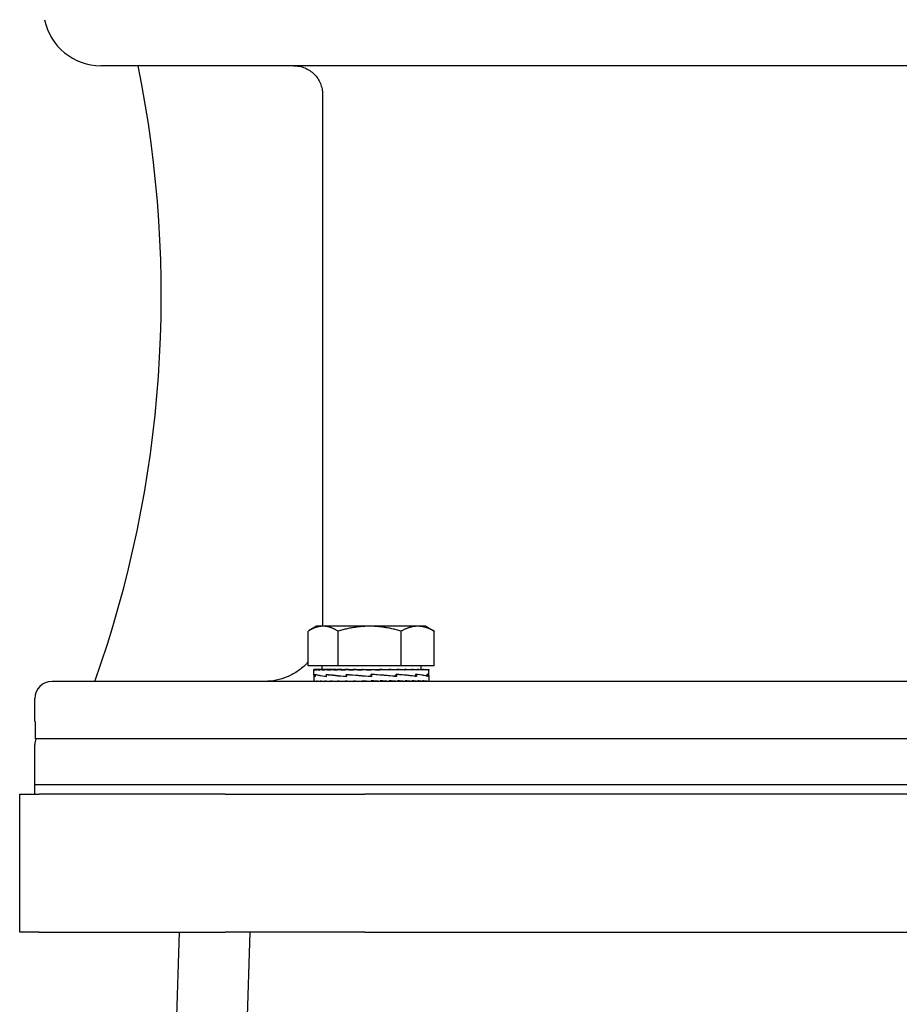
# Model space of a CAD drawing. Units: millimetres. Extents: x 699 to 9405, y 88 to 12258.
# Drawn here: x 1715 to 1868, y 7360 to 7531 of the extents above; entities that cross this region are included whole.
import ezdxf

# ---------------------------------------------------------------- set-up
doc = ezdxf.new("R2010")
doc.units = ezdxf.units.MM
doc.header["$LTSCALE"] = 45
doc.linetypes.add('DASHDOT2', pattern=[12.7, 6.35, -3.175, 0, -3.175])
doc.linetypes.add('LONG_DASH_DOTTED', pattern=[0.3001, 0.2362, -0.0295, 0.0049, -0.0295])
doc.layers.add('Center Mark(Hillmar_metric)', color=7, linetype='LONG_DASH_DOTTED', lineweight=18)
doc.layers.add('Visible Edges(Hillmar_metric)', color=7, linetype='Continuous', lineweight=25)
doc.styles.add('Hillmar_metric_Dimensions', font='arial.ttf')
doc.dimstyles.new('DEFAULT-ISO-Method 1b-Hillmar_metric', dxfattribs={"dimscale": 45, "dimtxt": 2, "dimasz": 2.5, "dimexe": 1, "dimexo": 1, "dimgap": 0.25, "dimtad": 1, "dimtih": 1, "dimtoh": 1, "dimrnd": 1e-08, "dimdsep": 46, "dimtxsty": 'Hillmar_metric_Dimensions', "dimcen": 0.09, "dimdle": 8, "dimclrd": 7, "dimclre": 7, "dimclrt": 7, "dimazin": 2, "dimtfac": 0.75, "dimtmove": 0, "dimatfit": 3, "dimfxl": 1, "dimtolj": 1, "dimlwd": 9, "dimlwe": 9, "dimarcsym": 0})

# ---------------------------------------------------------------- blocks, each defined once
blk = doc.blocks.new('*D33')
at = {"layer": 'Center Mark(Hillmar_metric)', "color": 7, "linetype": 'DASHDOT2', "lineweight": 9, "ltscale": 0.2, "transparency": 16777216}
for p, q in [((2729.49, 7106.46), (2729.49, 7218.96)), ((2729.49, 6993.96), (2729.49, 6881.46)), ((2729.49, 6881.46), (2729.49, 6831.36)), ((2729.49, 6718.86), (2729.49, 6831.36)), ((2315.36, 6718.86), (2774.49, 6718.86)), ((2729.49, 6606.36), (2729.49, 6493.86))]:
    blk.add_line(p, q, dxfattribs=at)
at = {"layer": 'Center Mark(Hillmar_metric)', "color": 7, "linetype": 'DASHDOT2', "ltscale": 0.2, "transparency": 16777216}
for points in [[(2710.74, 7106.46), (2748.24, 7106.46), (2729.49, 6993.96)], [(2710.74, 6606.36), (2748.24, 6606.36), (2729.49, 6718.86)]]:
    blk.add_solid(points, dxfattribs=at)
at = {"layer": 'Defpoints', "color": 0, "linetype": 'DASHDOT2', "ltscale": 0.2, "transparency": 16777216}
for p in [(1792.36, 6993.96), (2270.36, 6718.86), (2729.49, 6718.86)]:
    blk.add_point(p, dxfattribs=at)
at = {"layer": 'Center Mark(Hillmar_metric)', "color": 7, "linetype": 'DASHDOT2', "ltscale": 0.2, "transparency": 16777216, "insert": (2719.15, 7335.57), "char_height": 90, "attachment_point": 5, "style": 'Hillmar_metric_Dimensions'}
blk.add_mtext('\\A1;275', dxfattribs=at)

msp = doc.modelspace()

# ---------------------------------------------------------------- linework, layer by layer
at = {"layer": 'Visible Edges(Hillmar_metric)'}
for p, q in [((2021.1234, 7523.4513), (1729.4839, 7523.4513)), ((1768.0258, 7518.4513), (1768.0258, 7426.4513)), ((1766.989, 7426.0291), (1765.705, 7425.2879)), ((1768.12, 7426.0291), (1766.989, 7426.0291)), ((1776.1978, 7426.0291), (1768.12, 7426.0291)), ((1784.5668, 7426.0291), (1776.1978, 7426.0291)), ((1785.989, 7426.0291), (1784.5668, 7426.0291)), ((1785.989, 7426.0291), (1787.2729, 7425.2879)), ((1765.5245, 7419.1291), (1765.5245, 7425.1806)), ((1770.7156, 7419.1291), (1770.7156, 7425.1806)), ((1781.6801, 7419.1291), (1781.6801, 7425.1806)), ((1787.4535, 7419.1291), (1787.4535, 7425.1806)), ((1770.7156, 7419.1291), (1765.5245, 7419.1291)), ((1767.889, 7419.1291), (1767.889, 7418.529)), ((1781.6801, 7419.1291), (1770.7156, 7419.1291)), ((1787.4535, 7419.1291), (1781.6801, 7419.1291)), ((1785.089, 7419.1291), (1785.089, 7418.529)), ((1766.489, 7417.5107), (1766.489, 7418.5249)), ((1766.489, 7417.4653), (1766.489, 7416.568)), ((1766.6037, 7418.529), (1766.4891, 7418.529)), ((1766.6037, 7418.529), (1766.6037, 7418.4124)), ((1766.9617, 7418.529), (1766.6037, 7418.529)), ((1766.7284, 7417.6547), (1766.7284, 7417.295)), ((1766.744, 7417.3256), (1766.744, 7417.6844)), ((1766.9617, 7418.529), (1766.9617, 7418.4124)), ((1767.5542, 7418.529), (1766.9617, 7418.529)), ((1767.5542, 7418.529), (1767.5542, 7418.4124)), ((1768.3668, 7418.529), (1767.5542, 7418.529)), ((1768.3668, 7418.529), (1768.3668, 7418.4124)), ((1769.3794, 7418.529), (1768.3668, 7418.529)), ((1768.6593, 7417.6547), (1768.6593, 7417.2944)), ((1768.6878, 7417.3256), (1768.6878, 7417.6831)), ((1769.3794, 7418.529), (1769.3794, 7418.4124)), ((1770.3747, 7418.529), (1769.3794, 7418.529)), ((1770.3747, 7418.529), (1770.567, 7418.529)), ((1770.567, 7418.529), (1770.567, 7418.4124)), ((1771.3961, 7418.529), (1770.567, 7418.529)), ((1771.3961, 7418.529), (1771.9004, 7418.529)), ((1771.9004, 7418.529), (1771.9004, 7418.4124)), ((1772.5428, 7418.529), (1771.9004, 7418.529)), ((1772.1666, 7417.6547), (1772.1666, 7417.2944)), ((1772.1676, 7417.3256), (1772.1676, 7417.6818)), ((1772.5428, 7418.529), (1773.3469, 7418.529)), ((1773.3469, 7418.529), (1773.3469, 7418.4124)), ((1773.7868, 7418.529), (1773.3469, 7418.529)), ((1773.7868, 7418.529), (1774.8707, 7418.529)), ((1774.8707, 7418.529), (1774.8707, 7418.4124)), ((1775.0972, 7418.529), (1774.8707, 7418.529)), ((1775.0972, 7418.529), (1776.4343, 7418.529)), ((1776.4343, 7418.529), (1776.4343, 7418.4124)), ((1776.442, 7418.529), (1776.4343, 7418.529)), ((1776.442, 7418.529), (1777.7879, 7418.529)), ((1776.4855, 7417.3256), (1776.4855, 7417.6808)), ((1776.5046, 7417.5557), (1776.4855, 7417.6808)), ((1776.4896, 7417.3256), (1776.4855, 7417.3256)), ((1776.5046, 7417.5557), (1776.5046, 7417.4227)), ((1776.5402, 7417.6547), (1776.5402, 7417.295)), ((1780.8943, 7417.296), (1776.5402, 7417.6547)), ((1777.4707, 7418.4532), (1777.4707, 7418.529)), ((1777.4707, 7418.4532), (1777.9993, 7418.4124)), ((1777.7879, 7418.529), (1777.9993, 7418.529)), ((1777.9993, 7418.529), (1779.1018, 7418.529)), ((1777.9993, 7418.529), (1777.9993, 7418.4124)), ((1778.4638, 7418.4939), (1778.4638, 7418.529)), ((1779.1018, 7418.529), (1779.5271, 7418.529)), ((1779.5271, 7418.529), (1780.3514, 7418.529)), ((1779.5271, 7418.529), (1779.5271, 7418.4124)), ((1780.3514, 7418.529), (1780.9801, 7418.529)), ((1780.5343, 7417.3256), (1780.795, 7417.3256)), ((1780.795, 7417.3256), (1780.795, 7417.6803)), ((1780.795, 7417.6547), (1780.8943, 7417.6547)), ((1780.8943, 7417.6547), (1780.8943, 7417.296)), ((1780.9801, 7418.529), (1781.5058, 7418.529)), ((1780.9801, 7418.529), (1780.9801, 7418.4124)), ((1781.5058, 7418.529), (1782.3225, 7418.529)), ((1782.3225, 7418.529), (1782.5368, 7418.529)), ((1782.3225, 7418.529), (1782.3225, 7418.4124)), ((1782.5368, 7418.529), (1783.5213, 7418.529)), ((1783.5213, 7418.529), (1783.5213, 7418.4124)), ((1783.5213, 7418.529), (1784.5469, 7418.529)), ((1784.1178, 7417.3256), (1784.2616, 7417.3256)), ((1784.2616, 7417.3256), (1784.2616, 7417.6803)), ((1784.2616, 7417.6547), (1784.3582, 7417.6547)), ((1784.3582, 7417.6547), (1784.3582, 7417.2973)), ((1784.5469, 7418.529), (1784.5469, 7418.4124)), ((1784.5469, 7418.529), (1785.3741, 7418.529)), ((1785.3741, 7418.529), (1785.3741, 7418.4124)), ((1785.3741, 7418.529), (1785.9825, 7418.529)), ((1785.9825, 7418.529), (1785.9825, 7418.4124)), ((1785.9825, 7418.529), (1786.3572, 7418.529)), ((1786.1698, 7417.3256), (1786.2142, 7417.3256)), ((1786.2142, 7417.3256), (1786.2142, 7417.6808)), ((1786.2142, 7417.6547), (1786.2544, 7417.6547)), ((1786.2544, 7417.6547), (1786.2544, 7417.2985)), ((1786.3572, 7418.529), (1786.3572, 7418.4124)), ((1786.3572, 7418.529), (1786.4888, 7418.529)), ((1786.4888, 7418.529), (1786.4888, 7418.4124)), ((1786.489, 7417.4985), (1786.489, 7418.5249)), ((1786.489, 7417.4775), (1786.489, 7416.568)), ((2029.9839, 7416.4513), (1720.9839, 7416.4513)), ((1766.489, 7416.4513), (1766.489, 7416.568)), ((1766.6121, 7416.4513), (1766.6121, 7416.568)), ((1766.9784, 7416.4513), (1766.9784, 7416.568)), ((1767.5789, 7416.4513), (1767.5789, 7416.568)), ((1768.3988, 7416.4513), (1768.3988, 7416.568)), ((1769.4179, 7416.4513), (1769.4179, 7416.568)), ((1770.6111, 7416.4513), (1770.6111, 7416.568)), ((1771.9491, 7416.4513), (1771.9491, 7416.568)), ((1773.3988, 7416.4513), (1773.3988, 7416.568)), ((1774.4804, 7416.485), (1774.4804, 7416.4513)), ((1774.9246, 7416.4513), (1774.9246, 7416.568)), ((1776.489, 7416.4513), (1774.9246, 7416.568)), ((1775.4721, 7416.5272), (1775.4721, 7416.4513)), ((1776.489, 7416.4513), (1776.489, 7416.568)), ((1778.0533, 7416.4513), (1778.0533, 7416.568)), ((1779.5791, 7416.4513), (1779.5791, 7416.568)), ((1781.0289, 7416.4513), (1781.0289, 7416.568)), ((1782.3668, 7416.4513), (1782.3668, 7416.568)), ((1783.56, 7416.4513), (1783.56, 7416.568)), ((1784.5791, 7416.4513), (1784.5791, 7416.568)), ((1785.399, 7416.4513), (1785.399, 7416.568)), ((1785.9995, 7416.4513), (1785.9995, 7416.568)), ((1786.3659, 7416.4513), (1786.3659, 7416.568)), ((1786.489, 7416.4513), (1786.489, 7416.568)), ((1717.9839, 7409.4513), (1717.9839, 7413.4513)), ((1718.0347, 7409.4513), (1717.9839, 7409.4513)), ((1718.0347, 7409.4513), (1718.0347, 7406.4513)), ((1717.9839, 7398.4513), (1717.9839, 7405.4513)), ((1871.4839, 7406.4513), (1718.0347, 7406.4513)), ((2032.9839, 7398.4513), (1717.9839, 7398.4513)), ((2032.9839, 7398.4513), (1717.9839, 7398.4513)), ((1717.9839, 7396.8638), (1717.9839, 7398.4513)), ((1715.3639, 7396.8638), (1718.7774, 7396.8638)), ((1715.3639, 7372.8638), (1715.3639, 7396.8638)), ((1751.0751, 7396.8638), (1718.7774, 7396.8638)), ((1751.0751, 7396.8638), (1775.3639, 7396.8638)), ((2335.3639, 7396.8638), (1775.3639, 7396.8638)), ((1718.7774, 7372.8638), (1715.3639, 7372.8638)), ((1718.7774, 7372.8638), (1751.0751, 7372.8638)), ((1743.0809, 7372.8638), (1740.6042, 7296.9638)), ((1775.3639, 7372.8638), (1751.0751, 7372.8638)), ((1755.3827, 7372.8638), (1753.108, 7303.1551)), ((1775.3639, 7372.8638), (2335.3639, 7372.8638))]:
    msp.add_line(p, q, dxfattribs=at)
for centre, radius, start, end in [((1729.4839, 7533.4513), 10, 191.536959, 270), ((1539.9839, 7483.4513), 200, 340.427462, 11.536959), ((1720.9839, 7413.4513), 3, 90, 180), ((1719.9839, 7405.4513), 2, 150, 180)]:
    msp.add_arc(centre, radius, start, end, dxfattribs=at)
for centre, major_axis, ratio, start_param, end_param in [((1776.489, 7417.6486), (10, 0.1845), 0.08029642, 3.11196044, 3.35939091), ((1776.489, 7418.529), (-10, -0.0041), 0.07455543, 6.27769056, 6.43477019), ((1776.489, 7417.3317), (10, -0.1801), 0.08039665, 3.14304065, 3.36937393), ((1776.489, 7418.529), (10, -0.1132), 0.07369187, 3.29404243, 3.45112207), ((1776.489, 7417.6505), (-10, 0.1845), 0.08029642, 0.22076157, 0.67285294), ((1776.489, 7417.3324), (9.9999, -0.5123), 0.0645256, 3.37123158, 3.82084371), ((1776.489, 7418.529), (10, -0.2277), 0.07099571, 3.45190402, 3.60898365), ((1776.489, 7418.529), (10, -0.3363), 0.0665394, 3.6096053, 3.76668493), ((1776.489, 7418.529), (10, -0.4365), 0.06044132, 3.76708541, 3.92416504), ((1776.489, 7417.6532), (-9.9999, 0.5158), 0.06424428, 0.67468514, 1.12713838), ((1776.489, 7417.3317), (10, -0.7413), 0.0359551, 3.82020342, 4.26818919), ((1776.489, 7418.529), (10, -0.5258), 0.052861, 3.92430593, 4.08138556), ((1776.489, 7418.529), (10, -0.6019), 0.04399308, 4.08125436, 4.238334), ((1776.489, 7418.529), (10, -0.6632), 0.0340608, 4.23794485, 4.39502448), ((1776.489, 7417.6562), (-10, 0.7432), 0.03555122, 1.12646684, 1.57855821), ((1776.489, 7417.3299), (-10, 0.8239), 0.00044715, 1.12396803, 1.57048853), ((1776.489, 7418.529), (-10, 0.7082), 0.02330951, 1.25282362, 1.40990325), ((1776.489, 7418.529), (-6.5, 0.4603), 0.02330951, 1.25282362, 1.3208328), ((1776.489, 7418.529), (-10, 0.7358), 0.01200045, 1.40913554, 1.56621517), ((1776.489, 7418.529), (-6.5, 0.4783), 0.01200045, 1.40913554, 1.56327285), ((1776.489, 7418.529), (-10, 0.7456), 0.00040514, 1.56536233, 1.72244196), ((1776.489, 7418.529), (-6.5, 0.4846), 0.00040514, 1.56536233, 1.72244196), ((1776.489, 7417.3272), (-10, 0.7452), 0.0351463, 4.26984608, 4.71535261), ((1776.489, 7417.3272), (-6.5, 0.4844), 0.0351463, 4.70713167, 4.71259587), ((1776.489, 7417.6562), (-6.5, 0.4831), 0.03555122, 1.57585074, 1.58131495), ((1776.489, 7418.529), (-10, 0.7371), 0.01119982, 4.40451946, 4.56159909), ((1776.489, 7418.529), (-10, 0.7107), 0.02253767, 4.248216, 4.40529564), ((1776.489, 7417.3241), (-9.9999, 0.5193), 0.06396106, 3.82540411, 4.27054877), ((1776.489, 7417.6608), (10, -0.7432), 0.03555122, 0.66762955, 1.11724168), ((1776.489, 7418.529), (-10, 0.6669), 0.03333638, 4.09175781, 4.24883744), ((1776.489, 7418.529), (-10, 0.6067), 0.0433338, 3.93508409, 4.09216373), ((1776.489, 7418.529), (-10, 0.5315), 0.05228328, 3.77815436, 3.935234), ((1776.489, 7417.3214), (-10, 0.1889), 0.08019376, 3.37809103, 3.82359757), ((1776.489, 7417.6615), (9.9999, -0.5158), 0.06424428, 0.22031532, 0.66830109), ((1776.489, 7418.529), (-10, 0.4431), 0.05995985, 3.62095268, 3.77803231), ((1776.489, 7418.529), (-10, 0.3436), 0.06616665, 3.46348967, 3.62056931), ((1776.489, 7418.529), (-10, 0.2354), 0.07074153, 3.30580204, 3.46288167), ((1776.489, 7417.3196), (10, 0.1801), 0.08039665, 6.26868706, 6.51672055), ((1776.489, 7417.6608), (10, -0.1845), 0.08029642, 0.00148166, 0.21848311), ((1776.489, 7418.529), (-10, 0.1213), 0.07356304, 3.14794925, 3.30502889), ((1776.489, 7418.529), (-10, 0.0041), 0.07455543, 3.1416232, 3.1470874), ((1776.489, 7416.4513), (-10, 0.1173), 0.07362857, 0.00086343, 0.15794306), ((1776.489, 7416.4513), (-10, 0.2316), 0.07086969, 0.15872066, 0.31580029), ((1776.489, 7416.4513), (-10, 0.34), 0.06635402, 0.31641515, 0.47349479), ((1776.489, 7416.4513), (-10, 0.4398), 0.06020148, 0.47388673, 0.63096636), ((1776.489, 7416.4513), (-10, 0.5287), 0.05257292, 0.63109784, 0.78817747), ((1776.489, 7416.4513), (-10, 0.6043), 0.04366408, 0.78803692, 0.94511655), ((1776.489, 7416.4513), (-10, 0.6651), 0.03369908, 0.94471899, 1.10179862), ((1776.489, 7416.4513), (-10, 0.7094), 0.02292392, 1.10118376, 1.2582634), ((1776.489, 7416.4513), (-10, 0.7365), 0.0116003, 1.25749141, 1.41457104), ((1776.489, 7416.4513), (-10, 0.7365), 0.0116003, 4.55616369, 4.71324333), ((1776.489, 7416.4513), (-6.5, 0.4787), 0.0116003, 4.55616369, 4.71324333), ((1776.489, 7416.4513), (-10, 0.7094), 0.02292392, 4.39985605, 4.55693568), ((1776.489, 7416.4513), (-6.5, 0.4611), 0.02292392, 4.39985605, 4.47096087), ((1776.489, 7416.4513), (10, -0.6651), 0.03369908, 1.10179862, 1.25887826), ((1776.489, 7416.4513), (10, -0.6043), 0.04366408, 0.94511655, 1.10219618), ((1776.489, 7416.4513), (10, -0.5287), 0.05257292, 0.78817747, 0.94525711), ((1776.489, 7416.4513), (10, -0.4398), 0.06020148, 0.63096636, 0.788046), ((1776.489, 7416.4513), (10, -0.34), 0.06635402, 0.47349479, 0.63057442), ((1776.489, 7416.4513), (10, -0.2316), 0.07086969, 0.31580029, 0.47287993), ((1776.489, 7416.4513), (10, -0.1173), 0.07362857, 0.15794306, 0.31502269), ((1776.489, 7416.4513), (-10, 0), 0.07455655, 3.14159265, 3.29867229)]:
    msp.add_ellipse(centre, major_axis=major_axis, ratio=ratio, start_param=start_param, end_param=end_param, dxfattribs=at)
for points, knots in [([(1763.0239, 7523.4513), (1763.3326, 7523.4513), (1763.6697, 7523.4209), (1764.3298, 7523.2896), (1764.6529, 7523.1888), (1765.2232, 7522.9526), (1765.523, 7522.7956), (1766.0826, 7522.4218), (1766.3425, 7522.2051), (1766.779, 7521.7687), (1766.9958, 7521.5089), (1767.3698, 7520.9494), (1767.5269, 7520.6498), (1767.7632, 7520.0796), (1767.864, 7519.7567), (1767.9953, 7519.0968), (1768.0258, 7518.7599), (1768.0258, 7518.4513)], [0.740608227, 0.740608227, 0.740608227, 0.740608227, 0.833203829, 0.833203829, 0.925799431, 0.925799431, 1.018379205, 1.018379205, 1.110958978, 1.110958978, 1.20353503, 1.20353503, 1.296111082, 1.296111082, 1.38866875, 1.38866875, 1.481226417, 1.481226417, 1.481226417, 1.481226417]), ([(1765.524, 7419.8369), (1765.3831, 7419.6769), (1765.2398, 7419.5243), (1764.6597, 7418.9444), (1764.1399, 7418.5108), (1763.0206, 7417.7631), (1762.4211, 7417.4489), (1761.2804, 7416.9765), (1760.6342, 7416.7748), (1759.3138, 7416.5122), (1758.6396, 7416.4513), (1758.0222, 7416.4513)], [3.641967284, 3.641967284, 3.641967284, 3.641967284, 3.702878059, 3.702878059, 3.888053404, 3.888053404, 4.073228749, 4.073228749, 4.258431244, 4.258431244, 4.443633738, 4.443633738, 4.443633738, 4.443633738])]:
    msp.add_open_spline(points, degree=3, knots=knots, dxfattribs=at)
for points, weights in [([(1768.12, 7426.0291), (1766.9154, 7426.0291), (1765.5245, 7425.1806)], [1, 1.0379548493, 1]), ([(1770.7156, 7425.1806), (1769.3246, 7426.0291), (1768.12, 7426.0291)], [1, 1.0379548493, 1]), ([(1776.1978, 7426.0291), (1773.6535, 7426.0291), (1770.7156, 7425.1806)], [1, 1.0379548493, 1]), ([(1781.6801, 7425.1806), (1778.7422, 7426.0291), (1776.1978, 7426.0291)], [1, 1.0379548493, 1]), ([(1784.5668, 7426.0291), (1783.2271, 7426.0291), (1781.6801, 7425.1806)], [1, 1.0379548493, 1]), ([(1787.4535, 7425.1806), (1785.9065, 7426.0291), (1784.5668, 7426.0291)], [1, 1.0379548493, 1]), ([(1787.2729, 7425.2879), (1787.3624, 7425.2362), (1787.4535, 7425.1806)], [1.00449597002, 1.00239970726, 1])]:
    msp.add_rational_spline(points, weights, degree=2, dxfattribs=at)
msp.add_open_spline([(1768.0258, 7426.4513), (1768.0258, 7426.3132), (1768.0227, 7426.1722), (1768.0165, 7426.0291)], degree=3, dxfattribs=at)

# ---------------------------------------------------------------- dimensions: what is measured, and where the dimension line sits
at = {"layer": 'Center Mark(Hillmar_metric)', "linetype": 'DASHDOT2', "ltscale": 0.2}
dim = msp.add_linear_dim(base=(2729.4935, 6718.8638), p1=(1792.3639, 6993.9638), p2=(2270.3639, 6718.8638), angle=90, dimstyle='DEFAULT-ISO-Method 1b-Hillmar_metric', override={"dimdec": 0, "dimse1": 1, "dimtofl": 0, "dimtmove": 2}, dxfattribs=at)
dim.commit()
dim.dimension.update_dxf_attribs({"geometry": '*D33', "text_midpoint": (2719.1501, 7335.5696), "dimtype": 160})

doc.saveas('drawing.dxf')
